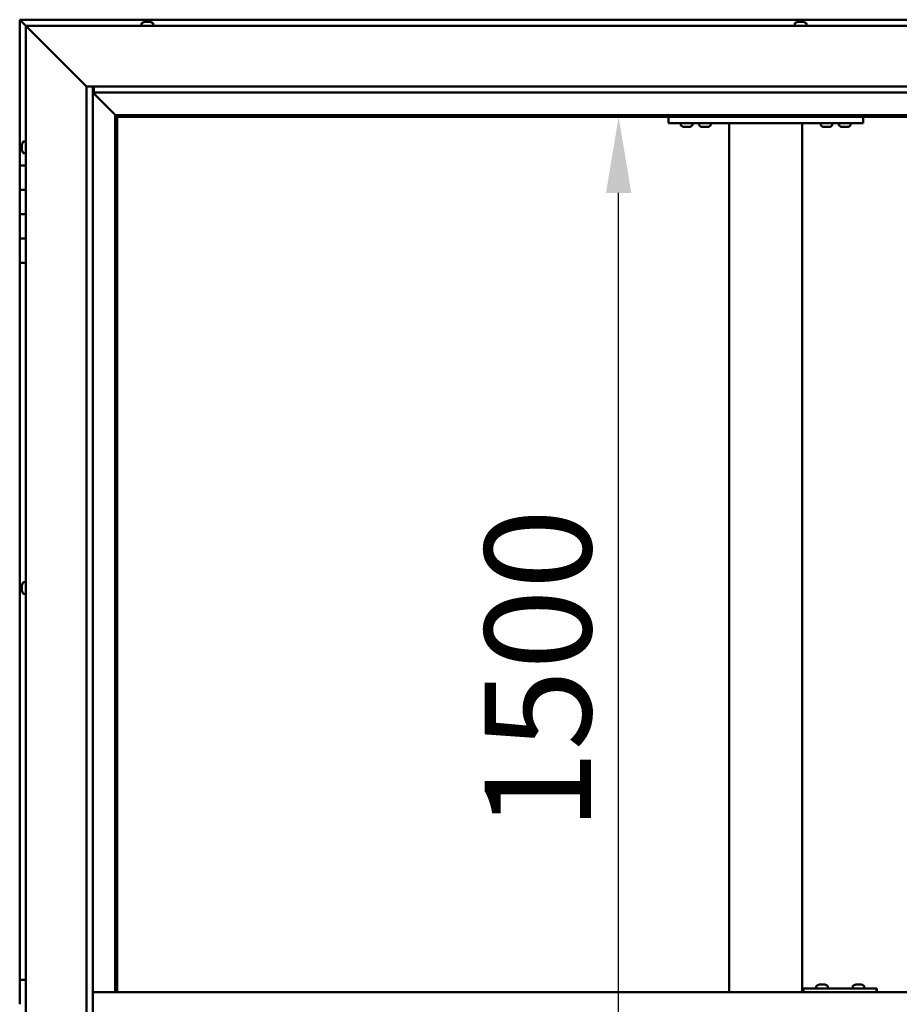
# Model space of a CAD drawing. Units: millimetres. Extents: x -6502 to 24551, y 2995 to 8837.
# Drawn here: x -6220 to -5497, y 4786 to 5596 of the extents above; entities that cross this region are included whole.
import ezdxf

# ---------------------------------------------------------------- set-up
doc = ezdxf.new("R2010")
doc.units = ezdxf.units.MM
doc.header["$LTSCALE"] = 25
doc.layers.add('Dimension (ISO)', color=7, linetype='Continuous', lineweight=25)
doc.layers.add('Visible (ISO)', color=7, linetype='Continuous', lineweight=50)
doc.styles.add('Note Text (ISO)', font='tahoma.ttf')
doc.dimstyles.new('Default (ISO)', dxfattribs={"dimscale": 25, "dimtxt": 3.5, "dimasz": 2.5, "dimexe": 3.175, "dimexo": 0, "dimgap": 0.762, "dimtad": 1, "dimrnd": 1e-08, "dimzin": 0, "dimtxsty": 'Note Text (ISO)', "dimcen": 0.09, "dimdle": 10, "dimclrd": 256, "dimclre": 256, "dimclrt": 256, "dimazin": 0, "dimtfac": 1.001486, "dimtmove": 0, "dimatfit": 3, "dimfxl": 1, "dimtolj": 1, "dimtzin": 0, "dimlwd": -1, "dimlwe": -1, "dimarcsym": 0})

# ---------------------------------------------------------------- blocks, each defined once
blk = doc.blocks.new('*D7')
at = {"layer": 'Defpoints', "color": 0, "transparency": 16777216}
for p in [(-5774.39, 5516.47), (-5727.27, 5516.47), (-5774.39, 4016.47)]:
    blk.add_point(p, dxfattribs=at)
at = {"layer": 'Dimension (ISO)', "transparency": 16777216}
blk.add_line((-5727.27, 4078.97), (-5727.27, 5453.97), dxfattribs=at)
for points in [[(-5737.69, 5453.97), (-5716.85, 5453.97), (-5727.27, 5516.47)], [(-5737.69, 4078.97), (-5716.85, 4078.97), (-5727.27, 4016.47)]]:
    blk.add_solid(points, dxfattribs=at)
at = {"layer": 'Dimension (ISO)', "transparency": 16777216, "insert": (-5837.4, 4929.15), "char_height": 87.5, "attachment_point": 1, "rotation": 90, "style": 'Note Text (ISO)'}
blk.add_mtext('\\A1;1500', dxfattribs=at)

msp = doc.modelspace()

# ---------------------------------------------------------------- linework, layer by layer
at = {"layer": 'Visible (ISO)'}
for p, q in [((-6219.69, 5596.47), (-6219.69, 5596.46)), ((-6219.69, 5596.47), (-6219.68, 5596.47)), ((-6219.69, 5596.47), (-6219.69, 5596.47)), ((-6219.69, 5596.46), (-6219.68, 5596.46)), ((-6219.69, 5596.46), (-6219.68, 5596.46)), ((-6219.69, 5596.46), (-6219.69, 5476.47)), ((-4709.69, 5596.47), (-6219.68, 5596.47)), ((-6219.68, 5596.47), (-6219.68, 5596.47)), ((-6219.68, 5596.47), (-6218.09, 5594.87)), ((-6218.09, 5594.87), (-6219.68, 5596.46)), ((-6218.09, 5594.87), (-6214.69, 5591.47)), ((-6214.69, 5591.47), (-6218.09, 5594.87)), ((-6212.19, 5588.97), (-6214.69, 5591.47)), ((-6214.69, 5591.47), (-4714.69, 5591.47)), ((-6214.69, 5591.47), (-6212.19, 5588.97)), ((-6214.69, 3941.47), (-6214.69, 5591.47)), ((-6119.44, 5593.36), (-6119.44, 5591.47)), ((-6116.89, 5594.71), (-6116.3, 5594.71)), ((-6116.28, 5594.71), (-6116.3, 5594.71)), ((-6116.28, 5594.71), (-6116.18, 5594.71)), ((-6116.18, 5594.71), (-6115.98, 5594.71)), ((-6116.18, 5594.71), (-6116.18, 5594.7)), ((-6115.98, 5594.71), (-6114.19, 5594.71)), ((-6114.19, 5594.71), (-6113.79, 5594.71)), ((-6113.79, 5594.71), (-6112.58, 5594.71)), ((-6112.49, 5594.71), (-6112.58, 5594.71)), ((-6112.49, 5594.71), (-6112.48, 5594.71)), ((-6109.94, 5593.36), (-6109.94, 5591.47)), ((-5582.44, 5593.36), (-5582.44, 5591.47)), ((-5579.89, 5594.71), (-5579.86, 5594.71)), ((-5579.74, 5594.71), (-5579.86, 5594.71)), ((-5579.74, 5594.71), (-5578.43, 5594.71)), ((-5578.43, 5594.71), (-5578.01, 5594.71)), ((-5578.01, 5594.71), (-5576.26, 5594.71)), ((-5576.26, 5594.71), (-5576.14, 5594.71)), ((-5576.14, 5594.71), (-5576.01, 5594.71)), ((-5576.14, 5594.71), (-5576.14, 5594.7)), ((-5575.96, 5594.71), (-5576.01, 5594.71)), ((-5575.96, 5594.71), (-5575.48, 5594.71)), ((-5572.94, 5593.36), (-5572.94, 5591.47)), ((-6212.19, 5588.97), (-6164.69, 5541.47)), ((-6164.69, 5541.47), (-6212.19, 5588.97)), ((-6164.69, 5541.47), (-4764.69, 5541.47)), ((-6164.69, 3991.47), (-6164.69, 5541.47)), ((-6159.69, 5541.47), (-6159.69, 3996.47)), ((-6158.69, 5536.56), (-6158.69, 5541.47)), ((-6159.69, 5536.47), (-6141.29, 5518.07)), ((-6141.29, 5518.07), (-6159.69, 5536.47)), ((-6158.69, 5536.47), (-6158.69, 5536.56)), ((-4769.69, 5536.47), (-6158.69, 5536.47)), ((-6141.29, 5518.07), (-6141.19, 5517.97)), ((-6141.19, 5517.97), (-6141.29, 5518.07)), ((-6141.19, 5517.97), (-6139.69, 5516.47)), ((-4788.19, 5517.97), (-6141.19, 5517.97)), ((-6139.69, 5516.47), (-6141.19, 5517.97)), ((-6141.19, 5517.97), (-6141.19, 4796.47)), ((-6139.69, 5516.47), (-4789.69, 5516.47)), ((-6139.69, 4796.47), (-6139.69, 5516.47)), ((-5686.35, 5516.47), (-5686.35, 5511.47)), ((-5526.35, 5516.47), (-5526.35, 5511.47)), ((-5686.35, 5511.47), (-5526.35, 5511.47)), ((-5676.1, 5509.58), (-5676.1, 5511.47)), ((-5672.64, 5508.23), (-5673.55, 5508.23)), ((-5670.44, 5508.23), (-5672.27, 5508.23)), ((-5669.16, 5508.23), (-5670.07, 5508.23)), ((-5666.6, 5509.58), (-5666.6, 5511.47)), ((-5661.1, 5509.58), (-5661.1, 5511.47)), ((-5657.64, 5508.23), (-5658.55, 5508.23)), ((-5655.44, 5508.23), (-5657.27, 5508.23)), ((-5654.16, 5508.23), (-5655.07, 5508.23)), ((-5651.6, 5509.58), (-5651.6, 5511.47)), ((-5636.35, 5511.47), (-5636.35, 4796.47)), ((-5634.35, 5511.47), (-5578.35, 5511.47)), ((-5576.35, 5511.47), (-5576.35, 4796.47)), ((-5561.1, 5509.58), (-5561.1, 5511.47)), ((-5557.64, 5508.23), (-5558.55, 5508.23)), ((-5555.44, 5508.23), (-5557.27, 5508.23)), ((-5554.16, 5508.23), (-5555.07, 5508.23)), ((-5551.6, 5509.58), (-5551.6, 5511.47)), ((-5546.1, 5509.58), (-5546.1, 5511.47)), ((-5542.64, 5508.23), (-5543.55, 5508.23)), ((-5540.44, 5508.23), (-5542.27, 5508.23)), ((-5539.16, 5508.23), (-5540.07, 5508.23)), ((-5536.6, 5509.58), (-5536.6, 5511.47)), ((-6217.93, 5493.57), (-6217.93, 5493.68)), ((-6217.93, 5493.57), (-6217.93, 5493.4)), ((-6217.93, 5491.95), (-6217.93, 5493.4)), ((-6217.93, 5491.68), (-6217.93, 5491.95)), ((-6216.57, 5496.22), (-6214.69, 5496.22)), ((-6217.93, 5491.68), (-6217.93, 5491.52)), ((-6217.93, 5489.84), (-6217.93, 5491.52)), ((-6217.93, 5489.68), (-6217.93, 5489.84)), ((-6217.93, 5489.68), (-6217.93, 5489.58)), ((-6217.93, 5489.26), (-6217.93, 5489.58)), ((-6216.57, 5486.72), (-6214.69, 5486.72)), ((-6214.69, 5476.47), (-6219.69, 5476.47)), ((-6219.69, 5476.47), (-6219.69, 5456.47)), ((-6219.69, 5456.47), (-6219.69, 5456.47)), ((-6219.69, 5456.47), (-6214.69, 5456.47)), ((-6219.69, 5436.47), (-6219.69, 5456.47)), ((-6214.69, 5456.47), (-6219.69, 5456.47)), ((-6214.69, 5436.47), (-6219.69, 5436.47)), ((-6219.69, 5436.47), (-6214.69, 5436.47)), ((-6219.69, 5436.47), (-6219.69, 5416.47)), ((-6219.69, 5416.47), (-6219.69, 5416.47)), ((-6219.69, 5416.47), (-6214.69, 5416.47)), ((-6219.69, 5396.47), (-6219.69, 5416.47)), ((-6214.69, 5416.47), (-6219.69, 5416.47)), ((-6219.69, 5396.47), (-6219.69, 4806.47)), ((-6219.69, 5396.47), (-6214.69, 5396.47)), ((-6217.93, 5130.93), (-6217.93, 5131.18)), ((-6217.93, 5130.93), (-6217.93, 5130.81)), ((-6217.93, 5130.7), (-6217.93, 5130.81)), ((-6217.93, 5129.08), (-6217.93, 5130.7)), ((-6217.93, 5128.86), (-6217.93, 5128.65)), ((-6217.93, 5127.12), (-6217.93, 5128.65)), ((-6216.57, 5133.72), (-6214.69, 5133.72)), ((-6217.93, 5127.08), (-6217.93, 5127.12)), ((-6217.93, 5127.08), (-6217.93, 5126.92)), ((-6217.93, 5126.76), (-6217.93, 5126.92)), ((-6216.57, 5124.22), (-6214.69, 5124.22)), ((-6214.69, 4806.47), (-6219.69, 4806.47)), ((-6219.69, 4806.47), (-6219.69, 4786.47)), ((-4769.69, 4796.47), (-6159.69, 4796.47)), ((-5575.19, 4796.47), (-5575.19, 4799.47)), ((-5515.2, 4799.47), (-5575.19, 4799.47)), ((-5564.76, 4801.36), (-5564.76, 4799.47)), ((-5562.22, 4802.71), (-5561.53, 4802.71)), ((-5561.53, 4802.71), (-5561.53, 4802.71)), ((-5561.53, 4802.71), (-5561.46, 4802.71)), ((-5561.46, 4802.71), (-5561.19, 4802.71)), ((-5561.46, 4802.71), (-5561.46, 4802.7)), ((-5561.19, 4802.71), (-5559.38, 4802.71)), ((-5559.38, 4802.71), (-5559.19, 4802.71)), ((-5558.99, 4802.71), (-5559.19, 4802.71)), ((-5558.99, 4802.71), (-5557.87, 4802.71)), ((-5557.81, 4802.71), (-5557.87, 4802.71)), ((-5557.81, 4802.71), (-5557.81, 4802.71)), ((-5555.26, 4801.36), (-5555.26, 4799.47)), ((-5534.77, 4801.36), (-5534.77, 4799.47)), ((-5532.22, 4802.71), (-5531.53, 4802.71)), ((-5531.53, 4802.71), (-5531.53, 4802.71)), ((-5531.53, 4802.71), (-5531.46, 4802.71)), ((-5531.46, 4802.71), (-5531.19, 4802.71)), ((-5531.46, 4802.71), (-5531.46, 4802.7)), ((-5531.19, 4802.71), (-5529.39, 4802.71)), ((-5529.39, 4802.71), (-5529.19, 4802.71)), ((-5528.99, 4802.71), (-5529.19, 4802.71)), ((-5528.99, 4802.71), (-5527.87, 4802.71)), ((-5527.81, 4802.71), (-5527.87, 4802.71)), ((-5527.81, 4802.71), (-5527.81, 4802.71)), ((-5525.27, 4801.36), (-5525.27, 4799.47)), ((-5514.91, 4799.47), (-5515.2, 4799.47)), ((-5515.2, 4796.47), (-5515.2, 4799.47))]:
    msp.add_line(p, q, dxfattribs=at)
for centre, radius, start, end in [((-6119.24, 5593.36), 0.2, 125.68533, 180), ((-6114.69, 5587.02), 8, 106.00768, 125.68533), ((-6114.69, 5587.02), 8, 54.31467, 73.99232), ((-6110.14, 5593.36), 0.2, 0, 54.31467), ((-5582.24, 5593.36), 0.2, 125.68533, 180), ((-5577.69, 5587.02), 8, 106.00768, 125.68533), ((-5577.69, 5587.02), 8, 54.31467, 73.99232), ((-5573.14, 5593.36), 0.2, 0, 54.31467), ((-5675.9, 5509.58), 0.2, 180, 234.31467), ((-5671.35, 5515.92), 8, 234.31467, 253.66518), ((-5671.35, 5515.92), 8, 286.33482, 305.68533), ((-5666.8, 5509.58), 0.2, 305.68533, 0), ((-5660.9, 5509.58), 0.2, 180, 234.31467), ((-5656.35, 5515.92), 8, 234.31467, 253.66518), ((-5656.35, 5515.92), 8, 286.33482, 305.68533), ((-5651.8, 5509.58), 0.2, 305.68533, 0), ((-5560.9, 5509.58), 0.2, 180, 234.31467), ((-5556.35, 5515.92), 8, 234.31467, 253.66518), ((-5556.35, 5515.92), 8, 286.33482, 305.68533), ((-5551.8, 5509.58), 0.2, 305.68533, 0), ((-5545.9, 5509.58), 0.2, 180, 234.31467), ((-5541.35, 5515.92), 8, 234.31467, 253.66518), ((-5541.35, 5515.92), 8, 286.33482, 305.68533), ((-5536.8, 5509.58), 0.2, 305.68533, 0), ((-6210.24, 5491.47), 8, 144.31467, 163.99232), ((-6216.57, 5496.02), 0.2, 90, 144.31467), ((-6210.24, 5491.47), 8, 196.00768, 215.68533), ((-6216.57, 5486.92), 0.2, 215.68533, 270), ((-6210.24, 5128.97), 8, 144.31467, 163.99232), ((-6216.57, 5133.52), 0.2, 90, 144.31467), ((-6210.24, 5128.97), 8, 196.00768, 215.68533), ((-6216.57, 5124.42), 0.2, 215.68533, 270), ((-5564.56, 4801.36), 0.2, 125.68533, 180), ((-5560.01, 4795.02), 8, 106.00768, 125.68533), ((-5560.01, 4795.02), 8, 54.31467, 73.99232), ((-5555.46, 4801.36), 0.2, 0, 54.31467), ((-5534.57, 4801.36), 0.2, 125.68533, 180), ((-5530.02, 4795.02), 8, 106.00768, 125.68533), ((-5530.02, 4795.02), 8, 54.31467, 73.99232), ((-5525.47, 4801.36), 0.2, 0, 54.31467)]:
    msp.add_arc(centre, radius, start, end, dxfattribs=at)
msp.add_ellipse((-5514.91, 4793.47), major_axis=(0, 6), ratio=0.011921, start_param=5.235988, end_param=6.283185, dxfattribs=at)
for points, knots in [([(-6115.98, 5594.71), (-6116.03, 5594.7), (-6116.08, 5594.7), (-6116.17, 5594.7), (-6116.22, 5594.7), (-6116.27, 5594.7), (-6116.29, 5594.71), (-6116.3, 5594.71)], [0.17438702, 0.17438702, 0.17438702, 0.17438702, 0.18896797, 0.18896797, 0.20586323, 0.20586323, 0.21737852, 0.21737852, 0.21737852, 0.21737852]), ([(-6113.79, 5594.71), (-6113.82, 5594.7), (-6113.86, 5594.7), (-6113.96, 5594.7), (-6114.02, 5594.7), (-6114.11, 5594.7), (-6114.15, 5594.71), (-6114.19, 5594.71)], [0.17438702, 0.17438702, 0.17438702, 0.17438702, 0.18896797, 0.18896797, 0.20586323, 0.20586323, 0.21737852, 0.21737852, 0.21737852, 0.21737852]), ([(-6112.49, 5594.71), (-6112.48, 5594.7), (-6112.47, 5594.7), (-6112.48, 5594.7), (-6112.49, 5594.7), (-6112.53, 5594.7), (-6112.55, 5594.71), (-6112.58, 5594.71)], [0.17438702, 0.17438702, 0.17438702, 0.17438702, 0.18896797, 0.18896797, 0.20586323, 0.20586323, 0.21737852, 0.21737852, 0.21737852, 0.21737852]), ([(-5579.74, 5594.71), (-5579.77, 5594.7), (-5579.8, 5594.7), (-5579.85, 5594.7), (-5579.86, 5594.7), (-5579.87, 5594.7), (-5579.86, 5594.71), (-5579.86, 5594.71)], [0.17438702, 0.17438702, 0.17438702, 0.17438702, 0.18896797, 0.18896797, 0.20586323, 0.20586323, 0.21737852, 0.21737852, 0.21737852, 0.21737852]), ([(-5578.01, 5594.71), (-5578.06, 5594.7), (-5578.11, 5594.7), (-5578.22, 5594.7), (-5578.28, 5594.7), (-5578.36, 5594.7), (-5578.4, 5594.71), (-5578.43, 5594.71)], [0.17438702, 0.17438702, 0.17438702, 0.17438702, 0.18896797, 0.18896797, 0.20586323, 0.20586323, 0.21737852, 0.21737852, 0.21737852, 0.21737852]), ([(-5575.96, 5594.71), (-5575.97, 5594.7), (-5575.99, 5594.7), (-5576.06, 5594.7), (-5576.1, 5594.7), (-5576.18, 5594.7), (-5576.22, 5594.71), (-5576.26, 5594.71)], [0.17438702, 0.17438702, 0.17438702, 0.17438702, 0.18896797, 0.18896797, 0.20586323, 0.20586323, 0.21737852, 0.21737852, 0.21737852, 0.21737852]), ([(-5673.6, 5508.24), (-5673.6, 5508.24), (-5673.6, 5508.24), (-5673.58, 5508.24), (-5673.57, 5508.23), (-5673.55, 5508.23)], [0.19569168, 0.19569168, 0.19569168, 0.19569168, 0.20586323, 0.20586323, 0.21737852, 0.21737852, 0.21737852, 0.21737852]), ([(-5672.64, 5508.23), (-5672.61, 5508.24), (-5672.58, 5508.24), (-5672.49, 5508.24), (-5672.44, 5508.24), (-5672.35, 5508.24), (-5672.31, 5508.23), (-5672.27, 5508.23)], [0.17438702, 0.17438702, 0.17438702, 0.17438702, 0.18896797, 0.18896797, 0.20586323, 0.20586323, 0.21737852, 0.21737852, 0.21737852, 0.21737852]), ([(-5670.44, 5508.23), (-5670.39, 5508.24), (-5670.34, 5508.24), (-5670.24, 5508.24), (-5670.19, 5508.24), (-5670.12, 5508.24), (-5670.09, 5508.23), (-5670.07, 5508.23)], [0.17438702, 0.17438702, 0.17438702, 0.17438702, 0.18896797, 0.18896797, 0.20586323, 0.20586323, 0.21737852, 0.21737852, 0.21737852, 0.21737852]), ([(-5669.16, 5508.23), (-5669.13, 5508.24), (-5669.12, 5508.24), (-5669.1, 5508.24), (-5669.1, 5508.24), (-5669.1, 5508.24)], [0.17438702, 0.17438702, 0.17438702, 0.17438702, 0.18896797, 0.18896797, 0.19569168, 0.19569168, 0.19569168, 0.19569168]), ([(-5658.6, 5508.24), (-5658.6, 5508.24), (-5658.6, 5508.24), (-5658.58, 5508.24), (-5658.57, 5508.23), (-5658.55, 5508.23)], [0.19569168, 0.19569168, 0.19569168, 0.19569168, 0.20586323, 0.20586323, 0.21737852, 0.21737852, 0.21737852, 0.21737852]), ([(-5657.64, 5508.23), (-5657.61, 5508.24), (-5657.58, 5508.24), (-5657.49, 5508.24), (-5657.44, 5508.24), (-5657.35, 5508.24), (-5657.31, 5508.23), (-5657.27, 5508.23)], [0.17438702, 0.17438702, 0.17438702, 0.17438702, 0.18896797, 0.18896797, 0.20586323, 0.20586323, 0.21737852, 0.21737852, 0.21737852, 0.21737852]), ([(-5655.44, 5508.23), (-5655.39, 5508.24), (-5655.34, 5508.24), (-5655.24, 5508.24), (-5655.19, 5508.24), (-5655.12, 5508.24), (-5655.09, 5508.23), (-5655.07, 5508.23)], [0.17438702, 0.17438702, 0.17438702, 0.17438702, 0.18896797, 0.18896797, 0.20586323, 0.20586323, 0.21737852, 0.21737852, 0.21737852, 0.21737852]), ([(-5654.16, 5508.23), (-5654.13, 5508.24), (-5654.12, 5508.24), (-5654.1, 5508.24), (-5654.1, 5508.24), (-5654.1, 5508.24)], [0.17438702, 0.17438702, 0.17438702, 0.17438702, 0.18896797, 0.18896797, 0.19569168, 0.19569168, 0.19569168, 0.19569168]), ([(-5558.6, 5508.24), (-5558.6, 5508.24), (-5558.6, 5508.24), (-5558.58, 5508.24), (-5558.57, 5508.23), (-5558.55, 5508.23)], [0.19569168, 0.19569168, 0.19569168, 0.19569168, 0.20586323, 0.20586323, 0.21737852, 0.21737852, 0.21737852, 0.21737852]), ([(-5557.64, 5508.23), (-5557.61, 5508.24), (-5557.58, 5508.24), (-5557.49, 5508.24), (-5557.44, 5508.24), (-5557.35, 5508.24), (-5557.31, 5508.23), (-5557.27, 5508.23)], [0.17438702, 0.17438702, 0.17438702, 0.17438702, 0.18896797, 0.18896797, 0.20586323, 0.20586323, 0.21737852, 0.21737852, 0.21737852, 0.21737852]), ([(-5555.44, 5508.23), (-5555.39, 5508.24), (-5555.34, 5508.24), (-5555.24, 5508.24), (-5555.19, 5508.24), (-5555.12, 5508.24), (-5555.09, 5508.23), (-5555.07, 5508.23)], [0.17438702, 0.17438702, 0.17438702, 0.17438702, 0.18896797, 0.18896797, 0.20586323, 0.20586323, 0.21737852, 0.21737852, 0.21737852, 0.21737852]), ([(-5554.16, 5508.23), (-5554.13, 5508.24), (-5554.12, 5508.24), (-5554.1, 5508.24), (-5554.1, 5508.24), (-5554.1, 5508.24)], [0.17438702, 0.17438702, 0.17438702, 0.17438702, 0.18896797, 0.18896797, 0.19569168, 0.19569168, 0.19569168, 0.19569168]), ([(-5543.6, 5508.24), (-5543.6, 5508.24), (-5543.6, 5508.24), (-5543.58, 5508.24), (-5543.57, 5508.23), (-5543.55, 5508.23)], [0.19569168, 0.19569168, 0.19569168, 0.19569168, 0.20586323, 0.20586323, 0.21737852, 0.21737852, 0.21737852, 0.21737852]), ([(-5542.64, 5508.23), (-5542.61, 5508.24), (-5542.58, 5508.24), (-5542.49, 5508.24), (-5542.44, 5508.24), (-5542.35, 5508.24), (-5542.31, 5508.23), (-5542.27, 5508.23)], [0.17438702, 0.17438702, 0.17438702, 0.17438702, 0.18896797, 0.18896797, 0.20586323, 0.20586323, 0.21737852, 0.21737852, 0.21737852, 0.21737852]), ([(-5540.44, 5508.23), (-5540.39, 5508.24), (-5540.34, 5508.24), (-5540.24, 5508.24), (-5540.19, 5508.24), (-5540.12, 5508.24), (-5540.09, 5508.23), (-5540.07, 5508.23)], [0.17438702, 0.17438702, 0.17438702, 0.17438702, 0.18896797, 0.18896797, 0.20586323, 0.20586323, 0.21737852, 0.21737852, 0.21737852, 0.21737852]), ([(-5539.16, 5508.23), (-5539.13, 5508.24), (-5539.12, 5508.24), (-5539.1, 5508.24), (-5539.1, 5508.24), (-5539.1, 5508.24)], [0.17438702, 0.17438702, 0.17438702, 0.17438702, 0.18896797, 0.18896797, 0.19569168, 0.19569168, 0.19569168, 0.19569168]), ([(-6217.93, 5493.57), (-6217.92, 5493.58), (-6217.92, 5493.57), (-6217.91, 5493.55), (-6217.91, 5493.52), (-6217.92, 5493.46), (-6217.92, 5493.44), (-6217.93, 5493.4)], [0.17438702, 0.17438702, 0.17438702, 0.17438702, 0.18896797, 0.18896797, 0.20586323, 0.20586323, 0.21737851, 0.21737851, 0.21737851, 0.21737851]), ([(-6217.93, 5491.95), (-6217.92, 5491.91), (-6217.92, 5491.86), (-6217.91, 5491.75), (-6217.91, 5491.69), (-6217.92, 5491.6), (-6217.92, 5491.56), (-6217.93, 5491.52)], [0.17438702, 0.17438702, 0.17438702, 0.17438702, 0.18896797, 0.18896797, 0.20586323, 0.20586323, 0.21737851, 0.21737851, 0.21737851, 0.21737851]), ([(-6217.93, 5489.84), (-6217.92, 5489.8), (-6217.92, 5489.75), (-6217.91, 5489.67), (-6217.91, 5489.64), (-6217.92, 5489.6), (-6217.92, 5489.59), (-6217.93, 5489.58)], [0.17438702, 0.17438702, 0.17438702, 0.17438702, 0.18896797, 0.18896797, 0.20586323, 0.20586323, 0.21737852, 0.21737852, 0.21737852, 0.21737852]), ([(-6217.93, 5130.93), (-6217.92, 5130.93), (-6217.92, 5130.92), (-6217.91, 5130.87), (-6217.91, 5130.84), (-6217.92, 5130.77), (-6217.92, 5130.74), (-6217.93, 5130.7)], [0.17438702, 0.17438702, 0.17438702, 0.17438702, 0.18896797, 0.18896797, 0.20586323, 0.20586323, 0.21737851, 0.21737851, 0.21737851, 0.21737851]), ([(-6217.93, 5129.08), (-6217.92, 5129.03), (-6217.92, 5128.98), (-6217.91, 5128.87), (-6217.91, 5128.81), (-6217.92, 5128.72), (-6217.92, 5128.69), (-6217.93, 5128.65)], [0.17438702, 0.17438702, 0.17438702, 0.17438702, 0.18896797, 0.18896797, 0.20586323, 0.20586323, 0.21737851, 0.21737851, 0.21737851, 0.21737851]), ([(-6217.93, 5127.12), (-6217.92, 5127.08), (-6217.92, 5127.04), (-6217.91, 5126.97), (-6217.91, 5126.95), (-6217.92, 5126.92), (-6217.92, 5126.92), (-6217.93, 5126.92)], [0.17438702, 0.17438702, 0.17438702, 0.17438702, 0.18896797, 0.18896797, 0.20586323, 0.20586323, 0.21737852, 0.21737852, 0.21737852, 0.21737852]), ([(-5561.19, 4802.71), (-5561.24, 4802.7), (-5561.29, 4802.7), (-5561.39, 4802.7), (-5561.43, 4802.7), (-5561.49, 4802.7), (-5561.51, 4802.71), (-5561.53, 4802.71)], [0.17438702, 0.17438702, 0.17438702, 0.17438702, 0.18896797, 0.18896797, 0.20586323, 0.20586323, 0.21737852, 0.21737852, 0.21737852, 0.21737852]), ([(-5558.99, 4802.71), (-5559.02, 4802.7), (-5559.06, 4802.7), (-5559.15, 4802.7), (-5559.21, 4802.7), (-5559.3, 4802.7), (-5559.34, 4802.71), (-5559.38, 4802.71)], [0.17438702, 0.17438702, 0.17438702, 0.17438702, 0.18896797, 0.18896797, 0.20586323, 0.20586323, 0.21737852, 0.21737852, 0.21737852, 0.21737852]), ([(-5557.81, 4802.71), (-5557.79, 4802.7), (-5557.78, 4802.7), (-5557.78, 4802.7), (-5557.79, 4802.7), (-5557.82, 4802.7), (-5557.84, 4802.71), (-5557.87, 4802.71)], [0.17438702, 0.17438702, 0.17438702, 0.17438702, 0.18896797, 0.18896797, 0.20586323, 0.20586323, 0.21737852, 0.21737852, 0.21737852, 0.21737852]), ([(-5531.19, 4802.71), (-5531.24, 4802.7), (-5531.29, 4802.7), (-5531.39, 4802.7), (-5531.44, 4802.7), (-5531.5, 4802.7), (-5531.52, 4802.71), (-5531.53, 4802.71)], [0.17438702, 0.17438702, 0.17438702, 0.17438702, 0.18896797, 0.18896797, 0.20586323, 0.20586323, 0.21737852, 0.21737852, 0.21737852, 0.21737852]), ([(-5528.99, 4802.71), (-5529.02, 4802.7), (-5529.06, 4802.7), (-5529.16, 4802.7), (-5529.21, 4802.7), (-5529.31, 4802.7), (-5529.35, 4802.71), (-5529.39, 4802.71)], [0.17438702, 0.17438702, 0.17438702, 0.17438702, 0.18896797, 0.18896797, 0.20586323, 0.20586323, 0.21737852, 0.21737852, 0.21737852, 0.21737852]), ([(-5527.81, 4802.71), (-5527.79, 4802.7), (-5527.78, 4802.7), (-5527.78, 4802.7), (-5527.79, 4802.7), (-5527.83, 4802.7), (-5527.85, 4802.71), (-5527.87, 4802.71)], [0.17438702, 0.17438702, 0.17438702, 0.17438702, 0.18896797, 0.18896797, 0.20586323, 0.20586323, 0.21737852, 0.21737852, 0.21737852, 0.21737852])]:
    msp.add_open_spline(points, degree=3, knots=knots, dxfattribs=at)
msp.add_open_spline([(-6217.93, 5128.86), (-6217.92, 5128.89), (-6217.92, 5128.93), (-6217.92, 5128.97)], degree=3, dxfattribs=at)

# ---------------------------------------------------------------- dimensions: what is measured, and where the dimension line sits
at = {"layer": 'Dimension (ISO)'}
dim = msp.add_linear_dim(base=(-5727.27, 5516.47), p1=(-5774.39, 4016.47), p2=(-5774.39, 5516.47), angle=90, dimstyle='Default (ISO)', override={"dimgap": 0.762, "dimdec": 0, "dimse1": 1, "dimse2": 1, "dimtol": 0, "dimlim": 0, "dimtp": 0, "dimtm": 0, "dimtdec": 2, "dimtofl": 0, "dimatfit": 1}, dxfattribs=at)
dim.commit()
dim.dimension.update_dxf_attribs({"geometry": '*D7', "text_midpoint": (-5727.27, 5051.46), "dimtype": 160})

doc.saveas('drawing.dxf')
